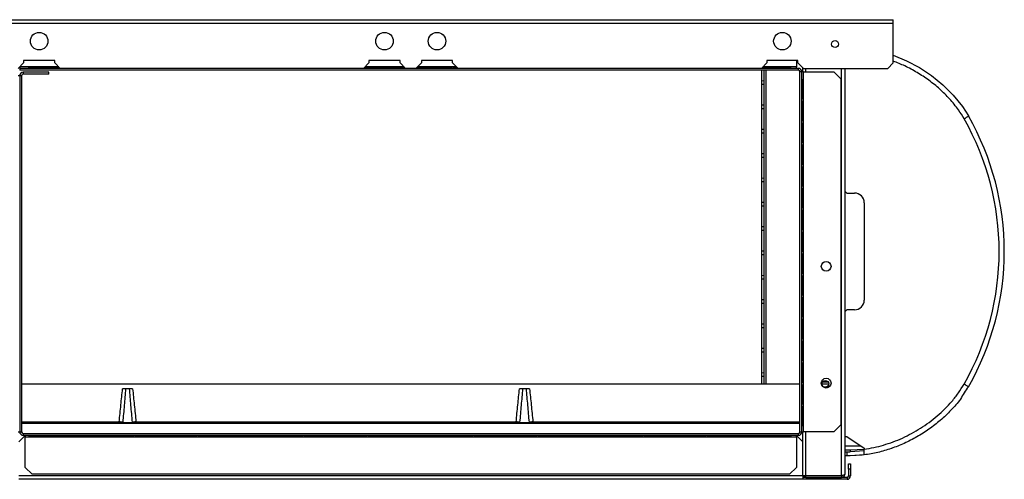
# Model space of a CAD drawing. Units: millimetres. Extents: x 372 to 4761, y 253 to 2850.
# Drawn here: x 633 to 1139, y 1444 to 1680 of the extents above; entities that cross this region are included whole.
import ezdxf

# ---------------------------------------------------------------- set-up
doc = ezdxf.new("R2010")
doc.units = ezdxf.units.MM

msp = doc.modelspace()

# ---------------------------------------------------------------- linework, layer by layer
at = {"color": 7, "linetype": 'Continuous', "lineweight": 25}
for p, q in [((586.11, 1680.19), (1082.11, 1680.19)), ((1082.11, 1678.39), (1082.11, 1680.19)), ((586.11, 1678.39), (1082.11, 1678.39)), ((1082.11, 1658.02), (1082.11, 1678.39)), ((632.28, 1655.19), (635.11, 1658.02)), ((633.11, 1655.99), (633.11, 1656.02)), ((633.11, 1655.99), (633.11, 1655.19)), ((633.11, 1655.19), (633.11, 1654.19)), ((1033.31, 1655.19), (633.11, 1655.19)), ((651.11, 1659.19), (635.11, 1659.19)), ((635.11, 1659.19), (635.11, 1658.02)), ((637.83, 1655.89), (647.83, 1655.89)), ((637.83, 1655.2), (637.83, 1655.89)), ((637.83, 1655.76), (647.83, 1655.76)), ((647.83, 1655.2), (637.83, 1655.2)), ((647.83, 1655.89), (647.83, 1655.2)), ((648.73, 1655.89), (653.24, 1655.89)), ((648.73, 1655.2), (648.73, 1655.89)), ((648.73, 1655.76), (653.37, 1655.76)), ((653.93, 1655.2), (648.73, 1655.2)), ((651.11, 1658.02), (651.11, 1659.19)), ((651.11, 1658.02), (653.94, 1655.19)), ((809.78, 1655.19), (812.61, 1658.02)), ((811.33, 1655.2), (809.79, 1655.2)), ((810.35, 1655.76), (811.33, 1655.76)), ((810.48, 1655.89), (811.33, 1655.89)), ((811.33, 1655.89), (811.33, 1655.2)), ((812.23, 1655.89), (822.23, 1655.89)), ((812.23, 1655.2), (812.23, 1655.89)), ((812.23, 1655.76), (822.23, 1655.76)), ((822.23, 1655.2), (812.23, 1655.2)), ((828.61, 1659.19), (812.61, 1659.19)), ((812.61, 1659.19), (812.61, 1658.02)), ((822.23, 1655.89), (822.23, 1655.2)), ((823.13, 1655.89), (830.74, 1655.89)), ((823.13, 1655.2), (823.13, 1655.89)), ((823.13, 1655.76), (830.87, 1655.76)), ((831.43, 1655.2), (823.13, 1655.2)), ((828.61, 1658.02), (828.61, 1659.19)), ((828.61, 1658.02), (831.44, 1655.19)), ((836.78, 1655.19), (839.61, 1658.02)), ((844.03, 1655.2), (836.79, 1655.2)), ((837.35, 1655.76), (844.03, 1655.76)), ((837.48, 1655.89), (844.03, 1655.89)), ((855.61, 1659.19), (839.61, 1659.19)), ((839.61, 1659.19), (839.61, 1658.02)), ((844.03, 1655.89), (844.03, 1655.2)), ((844.93, 1655.89), (854.93, 1655.89)), ((844.93, 1655.2), (844.93, 1655.89)), ((844.93, 1655.76), (854.93, 1655.76)), ((854.93, 1655.2), (844.93, 1655.2)), ((854.93, 1655.89), (854.93, 1655.2)), ((855.61, 1658.02), (855.61, 1659.19)), ((855.61, 1658.02), (858.44, 1655.19)), ((855.83, 1655.89), (857.74, 1655.89)), ((855.83, 1655.2), (855.83, 1655.89)), ((855.83, 1655.76), (857.87, 1655.76)), ((858.43, 1655.2), (855.83, 1655.2)), ((1014.28, 1655.19), (1017.11, 1658.02)), ((1018.43, 1655.2), (1014.29, 1655.2)), ((1014.56, 1655.2), (1014.56, 1655.47)), ((1014.85, 1655.76), (1018.43, 1655.76)), ((1014.98, 1655.89), (1018.43, 1655.89)), ((1015.56, 1655.76), (1015.56, 1655.2)), ((1033.11, 1659.19), (1017.11, 1659.19)), ((1017.11, 1659.19), (1017.11, 1658.02)), ((1018.43, 1655.89), (1018.43, 1655.2)), ((1019.33, 1655.89), (1029.33, 1655.89)), ((1019.33, 1655.2), (1019.33, 1655.89)), ((1019.33, 1655.76), (1029.33, 1655.76)), ((1029.33, 1655.2), (1019.33, 1655.2)), ((1029.33, 1655.89), (1029.33, 1655.2)), ((1032.33, 1659.19), (1032.33, 1655.99)), ((1032.33, 1655.19), (1032.33, 1655.99)), ((1033.11, 1658.02), (1033.11, 1659.19)), ((1033.11, 1658.02), (1035.94, 1655.19)), ((1033.31, 1654.19), (1033.31, 1655.19)), ((1035.56, 1653.39), (1035.56, 1655.57)), ((1035.94, 1655.19), (1079.28, 1655.19)), ((1057.16, 1655.19), (1057.16, 1446.69)), ((1079.28, 1655.19), (1082.11, 1658.02)), ((633.11, 1651.39), (632.31, 1651.39)), ((1033.31, 1654.19), (633.11, 1654.19)), ((634.11, 1651.39), (633.11, 1651.39)), ((633.11, 1651.39), (633.11, 1468.49)), ((634.11, 1651.39), (634.11, 1468.49)), ((634.91, 1653.19), (634.91, 1652.19)), ((648.11, 1653.19), (634.91, 1653.19)), ((648.11, 1652.19), (634.91, 1652.19)), ((648.11, 1652.19), (648.11, 1653.19)), ((1014.56, 1493.09), (1014.56, 1654.19)), ((1015.56, 1654.19), (1015.56, 1493.09)), ((1035.11, 1653.39), (1034.11, 1653.39)), ((1034.11, 1468.49), (1034.11, 1653.39)), ((1035.11, 1468.49), (1035.11, 1653.39)), ((1035.91, 1653.39), (1035.11, 1653.39)), ((1035.91, 1468.49), (1035.91, 1653.39)), ((1035.91, 1653.39), (1051.57, 1653.39)), ((1055.11, 1649.85), (1051.57, 1653.39)), ((1055.11, 1649.85), (1055.11, 1472.03)), ((1014.56, 1648.88), (1015.56, 1648.81)), ((1035.12, 1649.49), (1035.81, 1649.49)), ((1035.12, 1639.49), (1035.12, 1649.49)), ((1035.56, 1639.49), (1035.56, 1649.49)), ((1035.68, 1649.49), (1035.68, 1639.49)), ((1035.81, 1649.49), (1035.81, 1639.49)), ((1014.56, 1636.38), (1015.56, 1636.4)), ((1014.56, 1636.38), (1015.56, 1636.31)), ((1035.81, 1639.49), (1035.12, 1639.49)), ((1035.12, 1638.29), (1035.81, 1638.29)), ((1035.12, 1628.29), (1035.12, 1638.29)), ((1035.56, 1628.29), (1035.56, 1638.29)), ((1035.68, 1638.29), (1035.68, 1628.29)), ((1035.81, 1638.29), (1035.81, 1628.29)), ((1015.56, 1634.45), (1014.56, 1634.38)), ((1035.81, 1628.29), (1035.12, 1628.29)), ((1035.12, 1627.09), (1035.81, 1627.09)), ((1035.12, 1617.09), (1035.12, 1627.09)), ((1035.56, 1617.09), (1035.56, 1627.09)), ((1035.68, 1627.09), (1035.68, 1617.09)), ((1035.81, 1627.09), (1035.81, 1617.09)), ((1014.56, 1623.88), (1015.56, 1623.91)), ((1015.56, 1621.95), (1014.56, 1621.88)), ((1035.81, 1617.09), (1035.12, 1617.09)), ((1035.12, 1615.89), (1035.81, 1615.89)), ((1035.12, 1605.89), (1035.12, 1615.89)), ((1035.56, 1605.89), (1035.56, 1615.89)), ((1035.68, 1615.89), (1035.68, 1605.89)), ((1035.81, 1615.89), (1035.81, 1605.89)), ((1014.56, 1611.38), (1015.56, 1611.4)), ((1015.56, 1609.35), (1014.56, 1609.38)), ((1035.81, 1605.89), (1035.12, 1605.89)), ((1035.12, 1604.69), (1035.81, 1604.69)), ((1035.12, 1594.69), (1035.12, 1604.69)), ((1035.56, 1594.69), (1035.56, 1604.69)), ((1035.68, 1604.69), (1035.68, 1594.69)), ((1035.81, 1604.69), (1035.81, 1594.69)), ((1014.56, 1598.88), (1015.56, 1598.81)), ((1035.81, 1594.69), (1035.12, 1594.69)), ((1035.12, 1593.49), (1035.81, 1593.49)), ((1035.12, 1583.49), (1035.12, 1593.49)), ((1035.56, 1583.49), (1035.56, 1593.49)), ((1035.68, 1593.49), (1035.68, 1583.49)), ((1035.81, 1593.49), (1035.81, 1583.49)), ((1057.16, 1592.15), (1058.16, 1591.15)), ((1058.16, 1591.15), (1062.16, 1591.15)), ((1014.56, 1586.38), (1015.56, 1586.4)), ((1014.56, 1586.38), (1015.56, 1586.31)), ((1015.56, 1584.45), (1014.56, 1584.38)), ((1067.16, 1586.15), (1067.16, 1536.15)), ((1035.81, 1583.49), (1035.12, 1583.49)), ((1035.12, 1582.29), (1035.81, 1582.29)), ((1035.12, 1572.29), (1035.12, 1582.29)), ((1035.56, 1572.29), (1035.56, 1582.29)), ((1035.68, 1582.29), (1035.68, 1572.29)), ((1035.81, 1582.29), (1035.81, 1572.29)), ((1014.56, 1573.88), (1015.56, 1573.91)), ((1015.56, 1571.95), (1014.56, 1571.88)), ((1035.81, 1572.29), (1035.12, 1572.29)), ((1035.12, 1571.09), (1035.81, 1571.09)), ((1035.12, 1561.09), (1035.12, 1571.09)), ((1035.56, 1561.09), (1035.56, 1571.09)), ((1035.68, 1571.09), (1035.68, 1561.09)), ((1035.81, 1571.09), (1035.81, 1561.09)), ((1014.56, 1561.38), (1015.56, 1561.4)), ((1015.45, 1559.36), (1014.56, 1559.38)), ((1035.81, 1561.09), (1035.12, 1561.09)), ((1035.12, 1559.89), (1035.81, 1559.89)), ((1035.12, 1549.89), (1035.12, 1559.89)), ((1035.56, 1549.89), (1035.56, 1559.89)), ((1035.68, 1559.89), (1035.68, 1549.89)), ((1035.81, 1559.89), (1035.81, 1549.89)), ((1014.56, 1548.88), (1015.56, 1548.81)), ((1035.81, 1549.89), (1035.12, 1549.89)), ((1035.12, 1548.69), (1035.81, 1548.69)), ((1035.12, 1538.69), (1035.12, 1548.69)), ((1035.56, 1538.69), (1035.56, 1548.69)), ((1035.68, 1548.69), (1035.68, 1538.69)), ((1035.81, 1548.69), (1035.81, 1538.69)), ((1035.81, 1538.69), (1035.12, 1538.69)), ((1014.56, 1536.38), (1015.56, 1536.4)), ((1015.56, 1534.45), (1014.56, 1534.38)), ((1035.12, 1537.49), (1035.81, 1537.49)), ((1035.12, 1527.49), (1035.12, 1537.49)), ((1035.56, 1527.49), (1035.56, 1537.49)), ((1035.68, 1537.49), (1035.68, 1527.49)), ((1035.81, 1537.49), (1035.81, 1527.49)), ((1058.16, 1531.15), (1057.16, 1530.15)), ((1062.16, 1531.15), (1058.16, 1531.15)), ((1014.56, 1523.88), (1015.56, 1523.91)), ((1014.56, 1523.88), (1015.56, 1523.9)), ((1035.81, 1527.49), (1035.12, 1527.49)), ((1035.12, 1526.29), (1035.81, 1526.29)), ((1035.12, 1516.29), (1035.12, 1526.29)), ((1035.56, 1516.29), (1035.56, 1526.29)), ((1035.68, 1526.29), (1035.68, 1516.29)), ((1035.81, 1526.29), (1035.81, 1516.29)), ((1015.56, 1521.88), (1014.56, 1521.88)), ((1035.81, 1516.29), (1035.12, 1516.29)), ((1035.12, 1515.09), (1035.81, 1515.09)), ((1035.12, 1505.09), (1035.12, 1515.09)), ((1035.56, 1505.09), (1035.56, 1515.09)), ((1035.68, 1515.09), (1035.68, 1505.09)), ((1035.81, 1515.09), (1035.81, 1505.09)), ((1014.56, 1511.38), (1015.56, 1511.38)), ((1015.56, 1509.35), (1014.56, 1509.38)), ((1035.81, 1505.09), (1035.12, 1505.09)), ((1035.12, 1503.89), (1035.81, 1503.89)), ((1035.12, 1493.89), (1035.12, 1503.89)), ((1035.56, 1493.89), (1035.56, 1503.89)), ((1035.68, 1503.89), (1035.68, 1493.89)), ((1035.81, 1503.89), (1035.81, 1493.89)), ((1014.56, 1498.88), (1015.56, 1498.81)), ((634.11, 1493.09), (1034.11, 1493.09)), ((1035.81, 1493.89), (1035.12, 1493.89)), ((1045.41, 1493.09), (1048.91, 1493.09)), ((1045.56, 1493.09), (1045.56, 1493.8)), ((1045.75, 1494.13), (1048.57, 1494.13)), ((691.13, 1490.59), (685.99, 1490.59)), ((895.13, 1490.59), (889.99, 1490.59)), ((1035.12, 1492.69), (1035.81, 1492.69)), ((1035.12, 1482.69), (1035.12, 1492.69)), ((1035.56, 1482.69), (1035.56, 1492.69)), ((1035.68, 1492.69), (1035.68, 1482.69)), ((1035.81, 1492.69), (1035.81, 1482.69)), ((1035.81, 1482.69), (1035.12, 1482.69)), ((1035.12, 1481.49), (1035.81, 1481.49)), ((1035.12, 1471.49), (1035.12, 1481.49)), ((1035.56, 1471.49), (1035.56, 1481.49)), ((1035.68, 1481.49), (1035.68, 1471.49)), ((1035.81, 1481.49), (1035.81, 1471.49)), ((634.11, 1472.89), (1034.11, 1472.89)), ((684.25, 1473.33), (684.26, 1473.59)), ((686.06, 1473.41), (686.06, 1473.33)), ((686.06, 1473.33), (691.06, 1473.33)), ((691.06, 1473.33), (691.06, 1473.41)), ((692.86, 1473.59), (888.26, 1473.59)), ((692.86, 1473.59), (692.87, 1473.33)), ((888.25, 1473.33), (888.26, 1473.59)), ((890.06, 1473.41), (890.06, 1473.33)), ((890.06, 1473.33), (895.06, 1473.33)), ((895.06, 1473.33), (895.06, 1473.41)), ((896.86, 1473.59), (896.87, 1473.33)), ((1035.12, 1472.89), (1035.56, 1472.89)), ((632.31, 1468.49), (633.11, 1468.49)), ((633.11, 1468.49), (634.11, 1468.49)), ((634.91, 1467.69), (634.91, 1466.69)), ((634.91, 1467.69), (1033.31, 1467.69)), ((1033.31, 1466.69), (1033.31, 1467.69)), ((1034.11, 1468.49), (1035.11, 1468.49)), ((1035.11, 1468.49), (1035.91, 1468.49)), ((1035.81, 1471.49), (1035.12, 1471.49)), ((1035.56, 1463.36), (1035.56, 1468.49)), ((1051.57, 1468.49), (1035.91, 1468.49)), ((1051.57, 1468.49), (1055.11, 1472.03)), ((635.49, 1466.09), (632.66, 1463.26)), ((634.91, 1466.69), (1033.31, 1466.69)), ((635.91, 1466.09), (635.49, 1466.09)), ((635.91, 1466.69), (635.91, 1465.89)), ((635.91, 1465.89), (1032.31, 1465.89)), ((635.91, 1450.23), (635.91, 1465.89)), ((637.91, 1466.68), (647.91, 1466.68)), ((637.91, 1465.99), (637.91, 1466.68)), ((647.91, 1466.12), (637.91, 1466.12)), ((647.91, 1466.09), (637.91, 1466.09)), ((647.91, 1465.99), (637.91, 1465.99)), ((647.91, 1466.68), (647.91, 1465.99)), ((648.81, 1466.68), (658.81, 1466.68)), ((648.81, 1465.99), (648.81, 1466.68)), ((658.81, 1466.12), (648.81, 1466.12)), ((658.81, 1466.09), (648.81, 1466.09)), ((658.81, 1465.99), (648.81, 1465.99)), ((658.81, 1466.68), (658.81, 1465.99)), ((659.71, 1466.68), (669.71, 1466.68)), ((659.71, 1465.99), (659.71, 1466.68)), ((669.71, 1466.12), (659.71, 1466.12)), ((669.71, 1466.09), (659.71, 1466.09)), ((669.71, 1465.99), (659.71, 1465.99)), ((669.71, 1466.68), (669.71, 1465.99)), ((670.61, 1466.68), (680.61, 1466.68)), ((670.61, 1465.99), (670.61, 1466.68)), ((680.61, 1466.12), (670.61, 1466.12)), ((680.61, 1466.09), (670.61, 1466.09)), ((680.61, 1465.99), (670.61, 1465.99)), ((680.61, 1466.68), (680.61, 1465.99)), ((681.51, 1466.68), (691.51, 1466.68)), ((681.51, 1465.99), (681.51, 1466.68)), ((691.51, 1466.12), (681.51, 1466.12)), ((691.51, 1466.09), (681.51, 1466.09)), ((691.51, 1465.99), (681.51, 1465.99)), ((691.51, 1466.68), (691.51, 1465.99)), ((692.41, 1466.68), (702.41, 1466.68)), ((692.41, 1465.99), (692.41, 1466.68)), ((702.41, 1466.12), (692.41, 1466.12)), ((702.41, 1466.09), (692.41, 1466.09)), ((702.41, 1465.99), (692.41, 1465.99)), ((702.41, 1466.68), (702.41, 1465.99)), ((703.31, 1466.68), (713.31, 1466.68)), ((703.31, 1465.99), (703.31, 1466.68)), ((713.31, 1466.12), (703.31, 1466.12)), ((713.31, 1466.09), (703.31, 1466.09)), ((713.31, 1465.99), (703.31, 1465.99)), ((713.31, 1466.68), (713.31, 1465.99)), ((714.21, 1466.68), (724.21, 1466.68)), ((714.21, 1465.99), (714.21, 1466.68)), ((724.21, 1466.12), (714.21, 1466.12)), ((724.21, 1466.09), (714.21, 1466.09)), ((724.21, 1465.99), (714.21, 1465.99)), ((724.21, 1466.68), (724.21, 1465.99)), ((725.11, 1466.68), (735.11, 1466.68)), ((725.11, 1465.99), (725.11, 1466.68)), ((735.11, 1466.12), (725.11, 1466.12)), ((735.11, 1466.09), (725.11, 1466.09)), ((735.11, 1465.99), (725.11, 1465.99)), ((735.11, 1466.68), (735.11, 1465.99)), ((736.01, 1466.68), (746.01, 1466.68)), ((736.01, 1465.99), (736.01, 1466.68)), ((746.01, 1466.12), (736.01, 1466.12)), ((746.01, 1466.09), (736.01, 1466.09)), ((746.01, 1465.99), (736.01, 1465.99)), ((746.01, 1466.68), (746.01, 1465.99)), ((746.91, 1466.68), (756.91, 1466.68)), ((746.91, 1465.99), (746.91, 1466.68)), ((756.91, 1466.12), (746.91, 1466.12)), ((756.91, 1466.09), (746.91, 1466.09)), ((756.91, 1465.99), (746.91, 1465.99)), ((756.91, 1466.68), (756.91, 1465.99)), ((757.81, 1466.68), (767.81, 1466.68)), ((757.81, 1465.99), (757.81, 1466.68)), ((767.81, 1466.12), (757.81, 1466.12)), ((767.81, 1466.09), (757.81, 1466.09)), ((767.81, 1465.99), (757.81, 1465.99)), ((767.81, 1466.68), (767.81, 1465.99)), ((768.71, 1466.68), (778.71, 1466.68)), ((768.71, 1465.99), (768.71, 1466.68)), ((778.71, 1466.12), (768.71, 1466.12)), ((778.71, 1466.09), (768.71, 1466.09)), ((778.71, 1465.99), (768.71, 1465.99)), ((778.71, 1466.68), (778.71, 1465.99)), ((779.61, 1466.68), (789.61, 1466.68)), ((779.61, 1465.99), (779.61, 1466.68)), ((789.61, 1466.12), (779.61, 1466.12)), ((789.61, 1466.09), (779.61, 1466.09)), ((789.61, 1465.99), (779.61, 1465.99)), ((789.61, 1466.68), (789.61, 1465.99)), ((790.51, 1466.68), (800.51, 1466.68)), ((790.51, 1465.99), (790.51, 1466.68)), ((800.51, 1466.12), (790.51, 1466.12)), ((800.51, 1466.09), (790.51, 1466.09)), ((800.51, 1465.99), (790.51, 1465.99)), ((800.51, 1466.68), (800.51, 1465.99)), ((801.41, 1466.68), (811.41, 1466.68)), ((801.41, 1465.99), (801.41, 1466.68)), ((811.41, 1466.12), (801.41, 1466.12)), ((811.41, 1466.09), (801.41, 1466.09)), ((811.41, 1465.99), (801.41, 1465.99)), ((811.41, 1466.68), (811.41, 1465.99)), ((812.31, 1466.68), (822.31, 1466.68)), ((812.31, 1465.99), (812.31, 1466.68)), ((822.31, 1466.12), (812.31, 1466.12)), ((822.31, 1466.09), (812.31, 1466.09)), ((822.31, 1465.99), (812.31, 1465.99)), ((822.31, 1466.68), (822.31, 1465.99)), ((823.21, 1466.68), (833.21, 1466.68)), ((823.21, 1465.99), (823.21, 1466.68)), ((833.21, 1466.12), (823.21, 1466.12)), ((833.21, 1466.09), (823.21, 1466.09)), ((833.21, 1465.99), (823.21, 1465.99)), ((833.21, 1466.68), (833.21, 1465.99)), ((834.11, 1466.68), (844.11, 1466.68)), ((834.11, 1465.99), (834.11, 1466.68)), ((844.11, 1466.12), (834.11, 1466.12)), ((844.11, 1466.09), (834.11, 1466.09)), ((844.11, 1465.99), (834.11, 1465.99)), ((844.11, 1466.68), (844.11, 1465.99)), ((845.01, 1466.68), (855.01, 1466.68)), ((845.01, 1465.99), (845.01, 1466.68)), ((855.01, 1466.12), (845.01, 1466.12)), ((855.01, 1466.09), (845.01, 1466.09)), ((855.01, 1465.99), (845.01, 1465.99)), ((855.01, 1466.68), (855.01, 1465.99)), ((855.91, 1466.68), (865.91, 1466.68)), ((855.91, 1465.99), (855.91, 1466.68)), ((865.91, 1466.12), (855.91, 1466.12)), ((865.91, 1466.09), (855.91, 1466.09)), ((865.91, 1465.99), (855.91, 1465.99)), ((865.91, 1466.68), (865.91, 1465.99)), ((866.81, 1466.68), (876.81, 1466.68)), ((866.81, 1465.99), (866.81, 1466.68)), ((876.81, 1466.12), (866.81, 1466.12)), ((876.81, 1466.09), (866.81, 1466.09)), ((876.81, 1465.99), (866.81, 1465.99)), ((876.81, 1466.68), (876.81, 1465.99)), ((877.71, 1466.68), (887.71, 1466.68)), ((877.71, 1465.99), (877.71, 1466.68)), ((887.71, 1466.12), (877.71, 1466.12)), ((887.71, 1466.09), (877.71, 1466.09)), ((887.71, 1465.99), (877.71, 1465.99)), ((887.71, 1466.68), (887.71, 1465.99)), ((888.61, 1466.68), (898.61, 1466.68)), ((888.61, 1465.99), (888.61, 1466.68)), ((898.61, 1466.12), (888.61, 1466.12)), ((898.61, 1466.09), (888.61, 1466.09)), ((898.61, 1465.99), (888.61, 1465.99)), ((898.61, 1466.68), (898.61, 1465.99)), ((899.51, 1466.68), (909.51, 1466.68)), ((899.51, 1465.99), (899.51, 1466.68)), ((909.51, 1466.12), (899.51, 1466.12)), ((909.51, 1466.09), (899.51, 1466.09)), ((909.51, 1465.99), (899.51, 1465.99)), ((909.51, 1466.68), (909.51, 1465.99)), ((910.41, 1466.68), (920.41, 1466.68)), ((910.41, 1465.99), (910.41, 1466.68)), ((920.41, 1466.12), (910.41, 1466.12)), ((920.41, 1466.09), (910.41, 1466.09)), ((920.41, 1465.99), (910.41, 1465.99)), ((920.41, 1466.68), (920.41, 1465.99)), ((921.31, 1466.68), (931.31, 1466.68)), ((921.31, 1465.99), (921.31, 1466.68)), ((931.31, 1466.12), (921.31, 1466.12)), ((931.31, 1466.09), (921.31, 1466.09)), ((931.31, 1465.99), (921.31, 1465.99)), ((931.31, 1466.68), (931.31, 1465.99)), ((932.21, 1466.68), (942.21, 1466.68)), ((932.21, 1465.99), (932.21, 1466.68)), ((942.21, 1466.12), (932.21, 1466.12)), ((942.21, 1466.09), (932.21, 1466.09)), ((942.21, 1465.99), (932.21, 1465.99)), ((942.21, 1466.68), (942.21, 1465.99)), ((943.11, 1466.68), (953.11, 1466.68)), ((943.11, 1465.99), (943.11, 1466.68)), ((953.11, 1466.12), (943.11, 1466.12)), ((953.11, 1466.09), (943.11, 1466.09)), ((953.11, 1465.99), (943.11, 1465.99)), ((953.11, 1466.68), (953.11, 1465.99)), ((954.01, 1466.68), (964.01, 1466.68)), ((954.01, 1465.99), (954.01, 1466.68)), ((964.01, 1466.12), (954.01, 1466.12)), ((964.01, 1466.09), (954.01, 1466.09)), ((964.01, 1465.99), (954.01, 1465.99)), ((964.01, 1466.68), (964.01, 1465.99)), ((964.91, 1466.68), (974.91, 1466.68)), ((964.91, 1465.99), (964.91, 1466.68)), ((974.91, 1466.12), (964.91, 1466.12)), ((974.91, 1466.09), (964.91, 1466.09)), ((974.91, 1465.99), (964.91, 1465.99)), ((974.91, 1466.68), (974.91, 1465.99)), ((975.81, 1466.68), (985.81, 1466.68)), ((975.81, 1465.99), (975.81, 1466.68)), ((985.81, 1466.12), (975.81, 1466.12)), ((985.81, 1466.09), (975.81, 1466.09)), ((985.81, 1465.99), (975.81, 1465.99)), ((985.81, 1466.68), (985.81, 1465.99)), ((986.71, 1466.68), (996.71, 1466.68)), ((986.71, 1465.99), (986.71, 1466.68)), ((996.71, 1466.12), (986.71, 1466.12)), ((996.71, 1466.09), (986.71, 1466.09)), ((996.71, 1465.99), (986.71, 1465.99)), ((996.71, 1466.68), (996.71, 1465.99)), ((997.61, 1466.68), (1007.61, 1466.68)), ((997.61, 1465.99), (997.61, 1466.68)), ((1007.61, 1466.12), (997.61, 1466.12)), ((1007.61, 1466.09), (997.61, 1466.09)), ((1007.61, 1465.99), (997.61, 1465.99)), ((1007.61, 1466.68), (1007.61, 1465.99)), ((1008.51, 1466.68), (1018.51, 1466.68)), ((1008.51, 1465.99), (1008.51, 1466.68)), ((1018.51, 1466.12), (1008.51, 1466.12)), ((1018.51, 1466.09), (1008.51, 1466.09)), ((1018.51, 1465.99), (1008.51, 1465.99)), ((1018.51, 1466.68), (1018.51, 1465.99)), ((1019.41, 1466.68), (1029.41, 1466.68)), ((1019.41, 1465.99), (1019.41, 1466.68)), ((1029.41, 1466.12), (1019.41, 1466.12)), ((1029.41, 1466.09), (1019.41, 1466.09)), ((1029.41, 1465.99), (1019.41, 1465.99)), ((1029.41, 1466.68), (1029.41, 1465.99)), ((1032.31, 1465.89), (1032.31, 1466.69)), ((1032.83, 1466.09), (1032.31, 1466.09)), ((1032.31, 1465.89), (1032.31, 1450.23)), ((1035.66, 1463.26), (1032.83, 1466.09)), ((1035.66, 1445.89), (1035.66, 1463.26)), ((1057.16, 1466.15), (1058.16, 1466.15)), ((1058.16, 1466.15), (1067.16, 1460.15)), ((1057.16, 1459.15), (1059.99, 1459.15)), ((1057.16, 1458.15), (1058.16, 1458.15)), ((1058.16, 1458.15), (1058.16, 1456.15)), ((1058.16, 1458.15), (1059.9, 1458.15)), ((1067.16, 1458.63), (1059.9, 1458.15)), ((1067.16, 1460.15), (1067.16, 1459.6)), ((1081.88, 1460.21), (1081.17, 1459.97)), ((1058.16, 1456.15), (1057.16, 1456.15)), ((1059.9, 1456.15), (1058.16, 1456.15)), ((1067.16, 1456.62), (1059.9, 1456.15)), ((635.91, 1450.23), (639.44, 1446.69)), ((1028.77, 1446.69), (1032.31, 1450.23)), ((1059.16, 1452.09), (1060.16, 1452.09)), ((1059.16, 1449.26), (1059.16, 1452.09)), ((1060.16, 1449.26), (1059.16, 1449.26)), ((1059.16, 1449.26), (1059.16, 1445.89)), ((1060.16, 1452.09), (1060.16, 1449.26)), ((1060.16, 1449.26), (1060.16, 1445.89)), ((1035.66, 1445.89), (632.66, 1445.89)), ((1035.66, 1444.09), (632.66, 1444.09)), ((1028.77, 1446.69), (639.44, 1446.69)), ((1037.16, 1445.9), (1035.66, 1445.9)), ((1035.66, 1445.89), (1037.16, 1445.89)), ((1035.66, 1445.89), (1035.66, 1444.09)), ((1037.16, 1445.09), (1035.66, 1445.09)), ((1058.36, 1444.09), (1035.66, 1444.09)), ((1055.56, 1445.9), (1037.16, 1445.9)), ((1037.16, 1445.09), (1037.16, 1445.89)), ((1037.16, 1445.89), (1055.56, 1445.89)), ((1037.16, 1445.09), (1055.56, 1445.09)), ((1053.86, 1445.9), (1053.86, 1445.89)), ((1054.16, 1445.9), (1054.16, 1445.89)), ((1055.56, 1445.89), (1055.56, 1445.09)), ((1058.36, 1445.09), (1055.56, 1445.09)), ((1056.12, 1445.09), (1056.19, 1445.22)), ((1058.36, 1445.09), (1058.36, 1444.09)), ((1059.16, 1445.89), (1060.16, 1445.89))]:
    msp.add_line(p, q, dxfattribs=at)
at = {"color": 8, "linetype": 'Continuous', "lineweight": 25}
for p, q in [((653.14, 1655.99), (633.11, 1655.99)), ((830.64, 1655.99), (810.58, 1655.99)), ((857.64, 1655.99), (837.58, 1655.99)), ((1032.33, 1655.99), (1015.08, 1655.99)), ((1016.57, 1655.76), (1016.57, 1655.2)), ((1037.16, 1653.39), (1037.16, 1655.19)), ((1055.56, 1445.9), (1055.56, 1655.19)), ((1016.57, 1654.19), (1016.57, 1493.09)), ((634.11, 1473.59), (684.26, 1473.59)), ((684.23, 1472.89), (684.25, 1473.33)), ((686.06, 1473.33), (685.96, 1472.89)), ((691.15, 1472.89), (691.06, 1473.33)), ((692.87, 1473.33), (692.89, 1472.89)), ((888.23, 1472.89), (888.25, 1473.33)), ((890.06, 1473.33), (889.96, 1472.89)), ((895.15, 1472.89), (895.06, 1473.33)), ((896.86, 1473.59), (1034.11, 1473.59)), ((896.87, 1473.33), (896.89, 1472.89)), ((1035.12, 1473.59), (1035.56, 1473.59)), ((1037.16, 1445.9), (1037.16, 1468.49)), ((1065.66, 1461.15), (1057.16, 1461.15)), ((1059.99, 1459.15), (1067.16, 1459.65))]:
    msp.add_line(p, q, dxfattribs=at)
at = {"color": 7, "linetype": 'Continuous', "lineweight": 25, "flags": 128}
for points in [[(1082.11, 1662.01), (1082.11, 1662.01), (1088.97, 1659.13), (1095.55, 1655.61), (1101.76, 1651.5), (1107.6, 1646.76), (1112.95, 1641.44), (1117.67, 1635.58), (1120.75, 1630.76), (1120.75, 1630.76), (1120.75, 1630.76)], [(686.06, 1473.41), (685.93, 1473.43), (685.76, 1473.44), (685.55, 1473.46), (685.33, 1473.49), (685.08, 1473.51), (684.81, 1473.54), (684.54, 1473.56), (684.26, 1473.59)], [(692.86, 1473.59), (692.58, 1473.56), (692.3, 1473.54), (692.04, 1473.51), (691.79, 1473.49), (691.56, 1473.46), (691.36, 1473.44), (691.19, 1473.43), (691.06, 1473.41)], [(890.06, 1473.41), (889.93, 1473.43), (889.76, 1473.44), (889.55, 1473.46), (889.33, 1473.49), (889.08, 1473.51), (888.81, 1473.54), (888.54, 1473.56), (888.26, 1473.59)], [(896.86, 1473.59), (896.58, 1473.56), (896.3, 1473.54), (896.04, 1473.51), (895.79, 1473.49), (895.56, 1473.46), (895.36, 1473.44), (895.19, 1473.43), (895.06, 1473.41)], [(1066.71, 1456.59), (1066.12, 1456.5), (1059.9, 1456.15), (1059.9, 1456.15), (1059.9, 1456.15)]]:
    msp.add_lwpolyline(points, dxfattribs=at)
at = {"color": 7, "linetype": 'Continuous', "lineweight": 25}
for centre, radius in [((643.11, 1669.19), 4.5), ((820.61, 1669.19), 4.5), ((847.61, 1669.19), 4.5), ((1025.11, 1669.19), 4.5), ((1052.16, 1667.69), 1.75), ((1047.61, 1553.49), 2.5), ((1047.61, 1493.49), 2.5), ((1047.16, 1493.09), 1.75)]:
    msp.add_circle(centre, radius, dxfattribs=at)
for centre, radius, start, end in [((1033.31, 1653.39), 1.8, 0, 90), ((634.91, 1651.39), 1.8, 90, 180), ((634.91, 1651.39), 0.8, 90, 180), ((1033.31, 1653.39), 0.8, 0, 90), ((998.37, 1561.15), 140.79, 330.3672, 29.6328), ((998.73, 1561.15), 137.79, 330.3672, 29.6328), ((1062.16, 1586.15), 5, 0, 90), ((1062.16, 1536.15), 5, 270, 360), ((685.15, 1485.47), 12.18, 265.7468, 274.2532), ((691.97, 1485.47), 12.18, 265.7468, 274.2532), ((889.15, 1485.47), 12.18, 265.7468, 274.2532), ((895.97, 1485.47), 12.18, 265.7468, 274.2532), ((634.91, 1468.49), 1.8, 180, 270), ((634.91, 1468.49), 0.8, 180, 270), ((1033.31, 1468.49), 1.8, 270, 0), ((1033.31, 1468.49), 0.8, 270, 0), ((1058.36, 1445.89), 0.8, 270, 0), ((1058.36, 1445.89), 1.8, 270, 0)]:
    msp.add_arc(centre, radius, start, end, dxfattribs=at)
at = {"color": 8, "linetype": 'Continuous', "lineweight": 25}
msp.add_open_spline([(1118.5, 1629.28), (1117.56, 1630.82), (1115.36, 1634.41), (1111.15, 1639.55), (1106.03, 1644.63), (1100.42, 1649.16), (1094.42, 1653.12), (1088.32, 1656.44), (1084.1, 1658.12), (1082.11, 1658.91)], degree=3, knots=[0, 0, 0, 0, 0.11308, 0.263461, 0.414375, 0.564943, 0.714867, 0.865117, 1, 1, 1, 1], dxfattribs=at)
at = {"color": 7, "linetype": 'Continuous', "lineweight": 25}
for points, knots in [([(1015.56, 1646.92), (1015.41, 1646.91), (1015.08, 1646.88), (1014.75, 1646.88), (1014.56, 1646.88)], [0, 0, 0, 0, 0.440114, 1, 1, 1, 1]), ([(1118.5, 1629.28), (1118.81, 1629.46), (1119.43, 1629.82), (1120.18, 1630.29), (1120.68, 1630.64), (1120.72, 1630.72), (1120.75, 1630.76)], [0, 0, 0, 0, 0.249995, 0.499999, 0.749996, 1, 1, 1, 1]), ([(1014.56, 1623.88), (1014.83, 1623.88), (1015.17, 1623.88), (1015.5, 1623.85), (1015.56, 1623.85)], [0, 0, 0, 0, 0.819026, 1, 1, 1, 1]), ([(1015.56, 1621.92), (1015.41, 1621.91), (1015.08, 1621.88), (1014.75, 1621.88), (1014.56, 1621.88)], [0, 0, 0, 0, 0.440116, 1, 1, 1, 1]), ([(1015.45, 1609.36), (1015.34, 1609.36), (1015.04, 1609.38), (1014.74, 1609.38), (1014.56, 1609.38)], [0, 0, 0, 0, 0.375944, 1, 1, 1, 1]), ([(1015.56, 1596.92), (1015.41, 1596.91), (1015.08, 1596.88), (1014.75, 1596.88), (1014.56, 1596.88)], [0, 0, 0, 0, 0.440116, 1, 1, 1, 1]), ([(1014.56, 1573.88), (1014.83, 1573.88), (1015.17, 1573.88), (1015.5, 1573.85), (1015.56, 1573.85)], [0, 0, 0, 0, 0.819022, 1, 1, 1, 1]), ([(1015.56, 1571.92), (1015.41, 1571.91), (1015.08, 1571.88), (1014.75, 1571.88), (1014.56, 1571.88)], [0, 0, 0, 0, 0.440116, 1, 1, 1, 1]), ([(1015.45, 1559.36), (1015.34, 1559.36), (1015.04, 1559.38), (1014.74, 1559.38), (1014.56, 1559.38)], [0, 0, 0, 0, 0.375944, 1, 1, 1, 1]), ([(1015.56, 1546.92), (1015.41, 1546.91), (1015.08, 1546.88), (1014.75, 1546.88), (1014.56, 1546.88)], [0, 0, 0, 0, 0.440116, 1, 1, 1, 1]), ([(1014.56, 1536.38), (1014.83, 1536.38), (1015.17, 1536.38), (1015.5, 1536.35), (1015.56, 1536.35)], [0, 0, 0, 0, 0.819024, 1, 1, 1, 1]), ([(1015.45, 1509.36), (1015.34, 1509.36), (1015.04, 1509.38), (1014.74, 1509.38), (1014.56, 1509.38)], [0, 0, 0, 0, 0.375945, 1, 1, 1, 1]), ([(1015.56, 1496.92), (1015.41, 1496.91), (1015.08, 1496.88), (1014.75, 1496.88), (1014.56, 1496.88)], [0, 0, 0, 0, 0.440116, 1, 1, 1, 1]), ([(1067.16, 1459.6), (1068.83, 1459.85), (1072.17, 1460.36), (1077.12, 1461.63), (1082.01, 1463.25), (1086.83, 1465.25), (1091.52, 1467.58), (1096.1, 1470.26), (1100.51, 1473.27), (1104.71, 1476.59), (1108.64, 1480.2), (1112.28, 1484.12), (1115.65, 1488.36), (1117.55, 1491.47), (1118.5, 1493.02)], [0, 0, 0, 0, 0.080183, 0.160378, 0.242426, 0.324479, 0.407735, 0.490991, 0.57588, 0.660765, 0.744373, 0.827968, 0.913999, 1, 1, 1, 1]), ([(1118.5, 1493.02), (1118.81, 1492.84), (1119.43, 1492.47), (1120.18, 1492), (1120.68, 1491.65), (1120.72, 1491.58), (1120.75, 1491.54)], [0, 0, 0, 0, 0.249995, 0.499999, 0.749997, 1, 1, 1, 1]), ([(684.26, 1473.59), (684.54, 1476.49), (685.09, 1482.15), (685.69, 1487.82), (685.99, 1490.59)], [0, 0, 0, 0, 0.510856, 1, 1, 1, 1]), ([(687.57, 1490.59), (687.33, 1487.76), (686.83, 1482.04), (686.32, 1476.31), (686.06, 1473.41)], [0, 0, 0, 0, 0.494168, 1, 1, 1, 1]), ([(691.06, 1473.41), (690.8, 1476.31), (690.28, 1482.04), (689.79, 1487.76), (689.54, 1490.59)], [0, 0, 0, 0, 0.505832, 1, 1, 1, 1]), ([(691.13, 1490.59), (691.43, 1487.82), (692.03, 1482.15), (692.58, 1476.49), (692.86, 1473.59)], [0, 0, 0, 0, 0.489144, 1, 1, 1, 1]), ([(888.26, 1473.59), (888.54, 1476.49), (889.09, 1482.15), (889.69, 1487.82), (889.99, 1490.59)], [0, 0, 0, 0, 0.510856, 1, 1, 1, 1]), ([(891.57, 1490.59), (891.33, 1487.76), (890.83, 1482.04), (890.32, 1476.31), (890.06, 1473.41)], [0, 0, 0, 0, 0.494168, 1, 1, 1, 1]), ([(895.06, 1473.41), (894.8, 1476.31), (894.28, 1482.04), (893.79, 1487.76), (893.54, 1490.59)], [0, 0, 0, 0, 0.505832, 1, 1, 1, 1]), ([(895.13, 1490.59), (895.43, 1487.82), (896.03, 1482.15), (896.58, 1476.49), (896.86, 1473.59)], [0, 0, 0, 0, 0.489144, 1, 1, 1, 1]), ([(1120.75, 1491.54), (1120.75, 1491.54), (1118.97, 1489.77), (1116.97, 1484.98), (1111.76, 1479.5), (1106.4, 1474.3), (1100.5, 1469.77), (1094.27, 1465.81), (1087.77, 1462.48), (1081.06, 1459.81), (1074.21, 1457.75), (1069.51, 1456.99), (1067.16, 1456.62)], [0, 0, 0, 0, 0.0000013, 0.1133074, 0.2271051, 0.3406179, 0.4521321, 0.5638988, 0.6754301, 0.7835783, 0.8919493, 1, 1, 1, 1]), ([(1059.99, 1459.15), (1059.99, 1459.02), (1059.98, 1458.76), (1059.96, 1458.43), (1059.93, 1458.19), (1059.91, 1458.16), (1059.9, 1458.15)], [0, 0, 0, 0, 0.250005, 0.500009, 0.749998, 1, 1, 1, 1]), ([(1067.16, 1456.62), (1067.16, 1456.65), (1067.16, 1456.72), (1067.16, 1457.23), (1067.16, 1457.99), (1067.16, 1458.82), (1067.16, 1459.37), (1067.16, 1459.6)], [0, 0, 0, 0, 0.215296, 0.430669, 0.64441, 0.857503, 1, 1, 1, 1]), ([(1057.16, 1446.69), (1057.13, 1446.62), (1057.09, 1446.49), (1056.72, 1446.29), (1056.19, 1446.1), (1055.77, 1445.96), (1055.56, 1445.9)], [0, 0, 0, 0, 0.249997, 0.500004, 0.749992, 1, 1, 1, 1]), ([(1055.56, 1445.09), (1055.75, 1445.11), (1056.12, 1445.15), (1056.62, 1445.45), (1056.98, 1445.89), (1057.14, 1446.34), (1057.15, 1446.61), (1057.16, 1446.69)], [0, 0, 0, 0, 0.225087, 0.450191, 0.675325, 0.900444, 1, 1, 1, 1]), ([(1055.56, 1445.89), (1055.68, 1445.9), (1055.84, 1445.91), (1055.97, 1446.01), (1056, 1446.04)], [0, 0, 0, 0, 0.719008, 1, 1, 1, 1])]:
    msp.add_open_spline(points, degree=3, knots=knots, dxfattribs=at)

doc.saveas('drawing.dxf')
